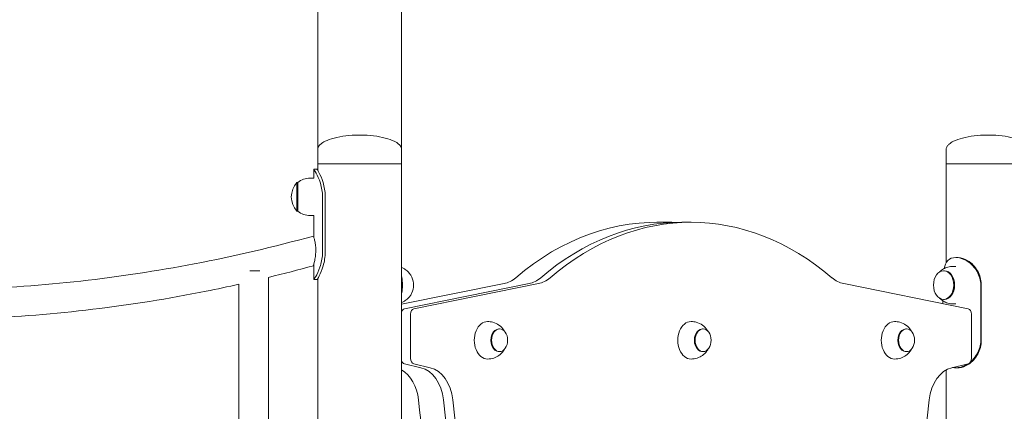
# Model space of a CAD drawing. Units: millimetres. Extents: x 172 to 17972, y 165 to 27256.
# Drawn here: x 8936 to 9829, y 21027 to 21382 of the extents above; entities that cross this region are included whole.
import ezdxf

# ---------------------------------------------------------------- set-up
doc = ezdxf.new("R2010")
doc.units = ezdxf.units.MM
doc.layers.add('Widoczne (ISO)', color=7, linetype='Continuous', lineweight=15)

msp = doc.modelspace()

# ---------------------------------------------------------------- linework, layer by layer
at = {"layer": 'Widoczne (ISO)'}
for p, q in [((9205.912, 21264.863), (9205.912, 21651.863)), ((9282.012, 21264.863), (9282.012, 21651.863)), ((9205.912, 21264.863), (9205.912, 21251.863)), ((9282.012, 21264.863), (9282.012, 21251.863)), ((9775.84, 21264.863), (9775.84, 21251.863)), ((9202.412, 21246.863), (9205.412, 21246.863)), ((9202.412, 21246.863), (9202.412, 21238.863)), ((9282.012, 21251.863), (9205.912, 21251.863)), ((9205.912, 21246.015), (9205.912, 21251.863)), ((9205.912, 21251.863), (9282.012, 21251.863)), ((9282.012, 19151.863), (9282.012, 21251.863)), ((9851.94, 21251.863), (9775.84, 21251.863)), ((9775.84, 21161.939), (9775.84, 21251.863)), ((9775.84, 21251.863), (9851.94, 21251.863)), ((9198.962, 21238.863), (9202.412, 21238.863)), ((9186.962, 21234.863), (9186.962, 21208.863)), ((9187.962, 21234.863), (9186.962, 21234.863)), ((9187.962, 21208.863), (9187.962, 21234.863)), ((9210.248, 21171.863), (9210.248, 21221.863)), ((9212.682, 21221.863), (9212.682, 21171.863)), ((9187.962, 21208.863), (9186.962, 21208.863)), ((9198.962, 21204.863), (9202.412, 21204.863)), ((9202.412, 21204.863), (9202.412, 21185.017)), ((9521.855, 21198.863), (9513.37, 21198.863)), ((9535.997, 21198.863), (9544.482, 21198.863)), ((9786.631, 21166.863), (9784.51, 21166.863)), ((9153.412, 21154.863), (9144.419, 21154.863)), ((9202.412, 21161.075), (9202.412, 21146.863)), ((9774.292, 21154.863), (9773.585, 21154.863)), ((9782.07, 21158.863), (9784.51, 21158.863)), ((9161.312, 20354.863), (9161.312, 21148.868)), ((9205.412, 21146.863), (9202.412, 21146.863)), ((9205.912, 20351.863), (9205.912, 21147.712)), ((9134.412, 20836.863), (9134.412, 21142.588)), ((9374.924, 21143.209), (9282.012, 21124.436)), ((9397.552, 21143.209), (9284.616, 21120.39)), ((9406.037, 21143.209), (9293.101, 21120.39)), ((9795.864, 21120.39), (9682.928, 21143.209)), ((9807.222, 21091.863), (9807.222, 21141.863)), ((9807.704, 21141.863), (9807.704, 21091.863)), ((9774.292, 21128.863), (9773.585, 21128.863)), ((9772.879, 21127.551), (9772.879, 21125.035)), ((9782.07, 21124.863), (9784.51, 21124.863)), ((9290.065, 21115.439), (9290.065, 21075.441)), ((9798.9, 21075.441), (9798.9, 21115.439)), ((9370.181, 21102.113), (9370.888, 21102.113)), ((9554.735, 21102.113), (9555.443, 21102.113)), ((9739.29, 21102.113), (9739.997, 21102.113)), ((9370.181, 21081.613), (9370.888, 21081.613)), ((9554.735, 21081.613), (9555.443, 21081.613)), ((9739.29, 21081.613), (9739.997, 21081.613)), ((9284.54, 21070.507), (9299.541, 21067.008)), ((9293.026, 21070.507), (9308.026, 21067.008)), ((9780.939, 21067.008), (9795.939, 21070.507)), ((9784.51, 21066.863), (9786.631, 21066.863)), ((9775.84, 20475.742), (9775.84, 21065.008))]:
    msp.add_line(p, q, dxfattribs=at)
for centre, radius, start, end in [((9198.962, 21221.738), 17.125, 90, 129.966213), ((9201.362, 21221.863), 19.4, 137.924978, 222.075022), ((9198.962, 21221.988), 17.125, 230.033787, 270)]:
    msp.add_arc(centre, radius, start, end, dxfattribs=at)
for centre, major_axis, start_param, end_param in [((9544.482, 20848.863), (0, 350), 5.740386, 6.8259846), ((9513.37, 20848.863), (0, 350), 6.2374551, 6.8259846), ((9535.997, 20848.863), (0, 350), 0, 0.5427993), ((9521.855, 20848.863), (0, 350), 6.25461, 6.2831853), ((9774.292, 21141.863), (0, 13), 3.1415927, 6.2831853), ((9283.56, 21141.863), (0, 13), 4.1353748, 5.2894031), ((9370.924, 21182.807), (0, -40), 0.1419113, 0.5427993), ((9393.551, 21182.807), (0, -40), 0.1419113, 0.5427993), ((9402.037, 21182.807), (0, -40), 0.1419113, 0.5427993), ((9686.928, 21182.807), (0, -40), 5.740386, 6.141274), ((9285.115, 21115.44), (0, 5), 0.1417121, 1.0710523), ((9293.6, 21115.44), (0, 5), 0.1417121, 1.5709955), ((9795.364, 21115.44), (0, 5), 4.7121903, 6.1414732), ((9359.928, 21091.863), (0, 17), 0, 3.1415927), ((9370.181, 21091.863), (0, 10.25), 0, 3.1415927), ((9544.482, 21091.863), (0, 17), 0, 3.1415927), ((9554.735, 21091.863), (0, 10.25), 0, 3.1415927), ((9729.037, 21091.863), (0, 17), 0, 3.1415927), ((9739.29, 21091.863), (0, 10.25), 0, 3.1415927), ((9293.601, 21075.441), (0, -5.001), 4.712389, 6.1197025), ((9795.364, 21075.441), (0, -5.001), 0.1634829, 1.5707968), ((9285.116, 21075.441), (0, -5.001), 5.2120744, 6.1197025), ((9295.513, 21032.473), (0, 35.001), 4.8682761, 6.1197025), ((9303.998, 21032.473), (0, 35.001), 4.8682761, 6.1197025), ((9784.967, 21032.473), (0, 35.001), 0.1634829, 1.4162711), ((9272.885, 21032.473), (0, 35.001), 4.8682761, 5.9055151), ((8101.9, 20772.209), (0, -1711.352), 1.6390084, 1.7266835), ((8124.527, 20772.209), (0, -1711.352), 1.4122061, 1.7266835), ((8133.013, 20772.209), (0, -1711.352), 1.4122061, 1.7266835), ((10956.2, 20774.465), (0, 1711.349), 1.4162711, 1.7306155)]:
    msp.add_ellipse(centre, major_axis=major_axis, ratio=0.7071068, start_param=start_param, end_param=end_param, dxfattribs=at)
for centre, major_axis in [((9773.585, 21141.863), (0, -13)), ((9370.888, 21091.863), (0, -10.25)), ((9555.443, 21091.863), (0, -10.25)), ((9739.997, 21091.863), (0, -10.25))]:
    msp.add_ellipse(centre, major_axis=major_axis, ratio=0.7071068, dxfattribs=at)
for points, knots in [([(9205.912, 21264.863), (9205.912, 21265.337), (9205.988, 21265.811), (9206.304, 21266.795), (9206.559, 21267.305), (9207.337, 21268.449), (9207.916, 21269.078), (9209.682, 21270.587), (9211.028, 21271.446), (9214.897, 21273.363), (9217.678, 21274.361), (9224.008, 21276.016), (9227.555, 21276.671), (9235.071, 21277.577), (9239.038, 21277.826), (9243.335, 21277.862), (9243.649, 21277.863), (9243.962, 21277.863)], [-3.1415927, -3.1415927, -3.1415927, -3.1415927, -3.0322628, -3.0322628, -2.9130838, -2.9130838, -2.7613028, -2.7613028, -2.5379881, -2.5379881, -2.2238289, -2.2238289, -1.9096696, -1.9096696, -1.5955104, -1.5955104, -1.5707963, -1.5707963, -1.5707963, -1.5707963]), ([(9282.012, 21264.863), (9282.012, 21265.337), (9281.936, 21265.811), (9281.62, 21266.795), (9281.365, 21267.305), (9280.587, 21268.449), (9280.008, 21269.078), (9278.242, 21270.587), (9276.896, 21271.446), (9273.027, 21273.363), (9270.246, 21274.361), (9263.916, 21276.016), (9260.369, 21276.671), (9252.853, 21277.577), (9248.886, 21277.826), (9244.589, 21277.862), (9244.275, 21277.863), (9243.962, 21277.863)], [-3.1415927, -3.1415927, -3.1415927, -3.1415927, -3.0322628, -3.0322628, -2.9130838, -2.9130838, -2.7613028, -2.7613028, -2.5379881, -2.5379881, -2.2238289, -2.2238289, -1.9096696, -1.9096696, -1.5955104, -1.5955104, -1.5707963, -1.5707963, -1.5707963, -1.5707963]), ([(9775.84, 21264.863), (9775.84, 21265.337), (9775.916, 21265.811), (9776.232, 21266.795), (9776.487, 21267.305), (9777.265, 21268.449), (9777.844, 21269.078), (9779.61, 21270.587), (9780.956, 21271.446), (9784.825, 21273.363), (9787.606, 21274.361), (9793.936, 21276.016), (9797.483, 21276.671), (9804.999, 21277.577), (9808.966, 21277.826), (9813.263, 21277.862), (9813.577, 21277.863), (9813.89, 21277.863)], [-3.1415927, -3.1415927, -3.1415927, -3.1415927, -3.0322628, -3.0322628, -2.9130838, -2.9130838, -2.7613028, -2.7613028, -2.5379881, -2.5379881, -2.2238289, -2.2238289, -1.9096696, -1.9096696, -1.5955104, -1.5955104, -1.5707963, -1.5707963, -1.5707963, -1.5707963]), ([(9851.94, 21264.863), (9851.94, 21265.337), (9851.864, 21265.811), (9851.548, 21266.795), (9851.293, 21267.305), (9850.515, 21268.449), (9849.936, 21269.078), (9848.17, 21270.587), (9846.824, 21271.446), (9842.955, 21273.363), (9840.174, 21274.361), (9833.844, 21276.016), (9830.297, 21276.671), (9822.781, 21277.577), (9818.814, 21277.826), (9814.517, 21277.862), (9814.204, 21277.863), (9813.89, 21277.863)], [-3.1415927, -3.1415927, -3.1415927, -3.1415927, -3.0322628, -3.0322628, -2.9130838, -2.9130838, -2.7613028, -2.7613028, -2.5379881, -2.5379881, -2.2238289, -2.2238289, -1.9096696, -1.9096696, -1.5955104, -1.5955104, -1.5707963, -1.5707963, -1.5707963, -1.5707963]), ([(9210.248, 21221.863), (9210.248, 21226.165), (9209.524, 21230.461), (9208.386, 21234.202), (9207.224, 21238.024), (9205.662, 21241.256), (9204.445, 21243.467), (9203.376, 21245.409), (9202.605, 21246.564), (9202.445, 21246.812), (9202.423, 21246.846), (9202.412, 21246.863), (9202.412, 21246.863)], [0, 0, 0, 0, 0.5161475, 0.5161475, 0.5161475, 1.0434719, 1.0434719, 1.0434719, 1.506578, 1.506578, 1.506578, 1.5707963, 1.5707963, 1.5707963, 1.5707963]), ([(9205.412, 21246.863), (9205.412, 21246.863), (9206.047, 21245.862), (9207.036, 21243.975), (9208.145, 21241.857), (9209.655, 21238.623), (9210.802, 21234.732), (9211.879, 21231.078), (9212.605, 21226.857), (9212.676, 21222.598), (9212.68, 21222.353), (9212.682, 21222.108), (9212.682, 21221.863)], [-1.5707963, -1.5707963, -1.5707963, -1.5707963, -1.0853225, -1.0853225, -1.0853225, -0.5406954, -0.5406954, -0.5406954, -0.0293753, -0.0293753, -0.0293753, 0, 0, 0, 0]), ([(8479.962, 21186.371), (8512.104, 21177.451), (8544.598, 21169.718), (8611.289, 21156.438), (8645.553, 21150.977), (8714.346, 21142.713), (8748.926, 21139.904), (8818.15, 21136.957), (8852.844, 21136.816), (8922.089, 21139.203), (8956.692, 21141.732), (9025.548, 21149.439), (9059.853, 21154.622), (9130.225, 21168.044), (9166.312, 21176.477), (9201.962, 21186.371)], [0, 0, 0, 0, 10.0068752, 10.0068752, 20.4001973, 20.4001973, 30.7931435, 30.7931435, 41.1860901, 41.1860901, 51.5790366, 51.5790366, 61.9719832, 61.9719832, 73.0711293, 73.0711293, 73.0711293, 73.0711293]), ([(9201.962, 21159.471), (9201.963, 21159.471), (9202.007, 21159.623), (9202.225, 21160.384), (9202.45, 21161.18), (9202.997, 21163.402), (9203.322, 21164.876), (9203.837, 21168.063), (9204.034, 21169.745), (9204.202, 21173.089), (9204.189, 21174.713), (9203.964, 21177.883), (9203.754, 21179.375), (9203.232, 21182.102), (9202.925, 21183.278), (9202.524, 21184.664), (9202.399, 21185.063), (9202.083, 21186.039), (9201.962, 21186.371), (9201.962, 21186.371)], [-4.2733851, -4.2733851, -4.2733851, -4.2733851, -3.9342777, -3.9342777, -3.4125124, -3.4125124, -2.8338657, -2.8338657, -2.3031259, -2.3031259, -1.8173732, -1.8173732, -1.3268162, -1.3268162, -0.810159, -0.810159, -0.5430769, -0.5430769, 0, 0, 0, 0]), ([(9202.412, 21146.863), (9202.412, 21146.863), (9203.074, 21147.832), (9204.112, 21149.663), (9205.233, 21151.639), (9206.752, 21154.618), (9207.967, 21158.218), (9209.155, 21161.736), (9210.02, 21165.84), (9210.207, 21170.028), (9210.234, 21170.638), (9210.248, 21171.251), (9210.248, 21171.863)], [1.5707963, 1.5707963, 1.5707963, 1.5707963, 2.0486293, 2.0486293, 2.0486293, 2.5642144, 2.5642144, 2.5642144, 3.0680972, 3.0680972, 3.0680972, 3.1415927, 3.1415927, 3.1415927, 3.1415927]), ([(9212.682, 21171.863), (9212.682, 21167.485), (9211.985, 21163.112), (9210.898, 21159.324), (9209.817, 21155.556), (9208.382, 21152.376), (9207.269, 21150.201), (9206.266, 21148.244), (9205.555, 21147.102), (9205.432, 21146.897), (9205.419, 21146.875), (9205.412, 21146.863), (9205.412, 21146.863)], [-3.1415927, -3.1415927, -3.1415927, -3.1415927, -2.6161675, -2.6161675, -2.6161675, -2.0934819, -2.0934819, -2.0934819, -1.6229987, -1.6229987, -1.6229987, -1.5707963, -1.5707963, -1.5707963, -1.5707963]), ([(9784.51, 21166.863), (9781.589, 21166.863), (9779.147, 21165.894), (9777.394, 21164.063), (9775.741, 21162.338), (9774.686, 21159.847), (9774.025, 21156.846)], [1.57079633, 1.57079633, 1.57079633, 1.57079633, 2.04862927, 2.04862927, 2.04862927, 2.49890847, 2.49890847, 2.49890847, 2.49890847]), ([(9807.222, 21141.863), (9807.222, 21146.165), (9806.051, 21150.461), (9803.913, 21154.202), (9801.729, 21158.024), (9798.536, 21161.256), (9795.025, 21163.467), (9791.943, 21165.409), (9788.646, 21166.564), (9785.71, 21166.812), (9785.303, 21166.846), (9784.902, 21166.863), (9784.51, 21166.863)], [0, 0, 0, 0, 0.5161475, 0.5161475, 0.5161475, 1.0434719, 1.0434719, 1.0434719, 1.506578, 1.506578, 1.506578, 1.5707963, 1.5707963, 1.5707963, 1.5707963]), ([(9786.631, 21166.863), (9789.385, 21166.863), (9792.575, 21165.862), (9795.607, 21163.975), (9799.009, 21161.857), (9802.166, 21158.623), (9804.344, 21154.732), (9806.39, 21151.078), (9807.574, 21146.857), (9807.693, 21142.598), (9807.7, 21142.353), (9807.704, 21142.108), (9807.704, 21141.863)], [-1.5707963, -1.5707963, -1.5707963, -1.5707963, -1.0853225, -1.0853225, -1.0853225, -0.5406954, -0.5406954, -0.5406954, -0.0293753, -0.0293753, -0.0293753, 0, 0, 0, 0]), ([(9291.264, 21148.955), (9290.873, 21149.804), (9290.392, 21150.669), (9289.188, 21152.403), (9288.466, 21153.275), (9286.715, 21154.955), (9285.685, 21155.764), (9283.728, 21156.926), (9282.899, 21157.337), (9282.012, 21157.685)], [0.57701415, 0.57701415, 0.57701415, 0.57701415, 0.77577058, 0.77577058, 0.97452702, 0.97452702, 1.17328345, 1.17328345, 1.30021546, 1.30021546, 1.30021546, 1.30021546]), ([(9769.939, 21153.797), (9770.044, 21153.904), (9770.152, 21154.01), (9771.137, 21154.955), (9772.167, 21155.764), (9774.556, 21157.182), (9775.917, 21157.789), (9778.876, 21158.632), (9780.472, 21158.863), (9782.07, 21158.863)], [0.94958685, 0.94958685, 0.94958685, 0.94958685, 0.97452702, 0.97452702, 1.17328345, 1.17328345, 1.37203989, 1.37203989, 1.57079633, 1.57079633, 1.57079633, 1.57079633]), ([(9282.012, 21149.494), (9282.089, 21149.137), (9282.159, 21148.774), (9282.406, 21147.359), (9282.539, 21146.266), (9282.712, 21144.059), (9282.753, 21142.945), (9282.753, 21141.863)], [9.61601115, 9.61601115, 9.61601115, 9.61601115, 9.73080015, 9.73080015, 10.05535436, 10.05535436, 10.37990857, 10.37990857, 10.37990857, 10.37990857]), ([(9134.412, 21142.588), (9124.501, 21140.381), (9114.567, 21138.286), (9070.635, 21129.538), (9036.371, 21124.077), (8967.578, 21115.813), (8932.998, 21113.004), (8863.774, 21110.057), (8829.08, 21109.916), (8759.835, 21112.303), (8725.232, 21114.832), (8656.376, 21122.539), (8622.071, 21127.722), (8574.795, 21136.739), (8561.582, 21139.465), (8548.412, 21142.388)], [6.961758, 6.961758, 6.961758, 6.961758, 10.0068752, 10.0068752, 20.4001973, 20.4001973, 30.7931435, 30.7931435, 41.1860901, 41.1860901, 51.5790366, 51.5790366, 61.9719832, 61.9719832, 66.0175776, 66.0175776, 66.0175776, 66.0175776]), ([(9282.753, 21141.863), (9282.753, 21140.781), (9282.712, 21139.667), (9282.539, 21137.46), (9282.406, 21136.367), (9282.159, 21134.953), (9282.089, 21134.589), (9282.012, 21134.233)], [0, 0, 0, 0, 0.32455421, 0.32455421, 0.64910842, 0.64910842, 0.76389741, 0.76389741, 0.76389741, 0.76389741]), ([(9282.012, 21126.042), (9282.899, 21126.389), (9283.728, 21126.801), (9285.685, 21127.963), (9286.715, 21128.772), (9288.466, 21130.452), (9289.188, 21131.323), (9290.392, 21133.058), (9290.873, 21133.922), (9291.264, 21134.772)], [4.98296984, 4.98296984, 4.98296984, 4.98296984, 5.10990185, 5.10990185, 5.30865829, 5.30865829, 5.50741472, 5.50741472, 5.70617116, 5.70617116, 5.70617116, 5.70617116]), ([(9782.07, 21124.863), (9780.472, 21124.863), (9778.876, 21125.095), (9775.917, 21125.937), (9774.556, 21126.545), (9772.167, 21127.963), (9771.137, 21128.772), (9770.152, 21129.717), (9770.044, 21129.823), (9769.939, 21129.929)], [4.71238898, 4.71238898, 4.71238898, 4.71238898, 4.91114542, 4.91114542, 5.10990185, 5.10990185, 5.30865829, 5.30865829, 5.33359846, 5.33359846, 5.33359846, 5.33359846]), ([(9375.388, 21099.898), (9375.161, 21100.304), (9374.909, 21100.715), (9373.606, 21102.644), (9372.195, 21104.22), (9368.695, 21106.69), (9366.802, 21107.643), (9363.162, 21108.639), (9361.546, 21108.863), (9359.928, 21108.863)], [6.9765693, 6.9765693, 6.9765693, 6.9765693, 7.07072292, 7.07072292, 7.41578082, 7.41578082, 7.68761733, 7.68761733, 7.87861104, 7.87861104, 7.87861104, 7.87861104]), ([(9559.943, 21099.898), (9559.716, 21100.304), (9559.464, 21100.715), (9558.161, 21102.644), (9556.75, 21104.22), (9553.25, 21106.69), (9551.357, 21107.643), (9547.716, 21108.639), (9546.101, 21108.863), (9544.482, 21108.863)], [6.9765693, 6.9765693, 6.9765693, 6.9765693, 7.07072292, 7.07072292, 7.41578082, 7.41578082, 7.68761733, 7.68761733, 7.87861104, 7.87861104, 7.87861104, 7.87861104]), ([(9744.498, 21099.898), (9744.271, 21100.304), (9744.019, 21100.715), (9742.715, 21102.644), (9741.305, 21104.22), (9737.805, 21106.69), (9735.912, 21107.643), (9732.271, 21108.639), (9730.656, 21108.863), (9729.037, 21108.863)], [6.9201563, 6.9201563, 6.9201563, 6.9201563, 7.01430992, 7.01430992, 7.35936783, 7.35936783, 7.63120434, 7.63120434, 7.82219804, 7.82219804, 7.82219804, 7.82219804]), ([(9359.928, 21074.863), (9361.848, 21074.863), (9363.762, 21075.183), (9367.31, 21076.34), (9368.922, 21077.192), (9371.809, 21079.239), (9373.01, 21080.456), (9374.516, 21082.388), (9374.989, 21083.115), (9375.388, 21083.829)], [4.73701838, 4.73701838, 4.73701838, 4.73701838, 4.96362488, 4.96362488, 5.20167955, 5.20167955, 5.47384862, 5.47384862, 5.63906012, 5.63906012, 5.63906012, 5.63906012]), ([(9544.482, 21074.863), (9546.402, 21074.863), (9548.317, 21075.183), (9551.865, 21076.34), (9553.477, 21077.192), (9556.363, 21079.239), (9557.565, 21080.456), (9559.071, 21082.388), (9559.544, 21083.115), (9559.943, 21083.829)], [4.73701838, 4.73701838, 4.73701838, 4.73701838, 4.96362488, 4.96362488, 5.20167955, 5.20167955, 5.47384862, 5.47384862, 5.63906012, 5.63906012, 5.63906012, 5.63906012]), ([(9729.037, 21074.863), (9730.957, 21074.863), (9732.871, 21075.183), (9736.42, 21076.34), (9738.031, 21077.192), (9740.918, 21079.239), (9742.12, 21080.456), (9743.626, 21082.388), (9744.099, 21083.115), (9744.498, 21083.829)], [4.68060539, 4.68060539, 4.68060539, 4.68060539, 4.90721189, 4.90721189, 5.14526655, 5.14526655, 5.41743563, 5.41743563, 5.58264712, 5.58264712, 5.58264712, 5.58264712]), ([(9807.704, 21091.863), (9807.704, 21087.485), (9806.576, 21083.112), (9804.525, 21079.324), (9802.485, 21075.556), (9799.534, 21072.376), (9796.301, 21070.201), (9793.392, 21068.244), (9790.284, 21067.102), (9787.533, 21066.897), (9787.228, 21066.875), (9786.927, 21066.863), (9786.631, 21066.863)], [-3.1415927, -3.1415927, -3.1415927, -3.1415927, -2.6161675, -2.6161675, -2.6161675, -2.0934819, -2.0934819, -2.0934819, -1.6229987, -1.6229987, -1.6229987, -1.5707963, -1.5707963, -1.5707963, -1.5707963]), ([(9798.327, 21072.728), (9800.133, 21074.308), (9801.771, 21076.161), (9803.113, 21078.218), (9805.41, 21081.736), (9806.837, 21085.84), (9807.153, 21090.028), (9807.199, 21090.638), (9807.222, 21091.251), (9807.222, 21091.863)], [2.26972808, 2.26972808, 2.26972808, 2.26972808, 2.56421443, 2.56421443, 2.56421443, 3.06809716, 3.06809716, 3.06809716, 3.14159265, 3.14159265, 3.14159265, 3.14159265]), ([(9781.717, 21067.19), (9782.241, 21067.059), (9782.788, 21066.967), (9783.357, 21066.915), (9783.733, 21066.881), (9784.117, 21066.863), (9784.51, 21066.863)], [1.40932201, 1.40932201, 1.40932201, 1.40932201, 1.50657803, 1.50657803, 1.50657803, 1.57079633, 1.57079633, 1.57079633, 1.57079633]), ([(9784.51, 21066.863), (9787.431, 21066.863), (9790.808, 21067.832), (9794.03, 21069.663), (9794.393, 21069.87), (9794.754, 21070.087), (9795.111, 21070.314)], [1.57079633, 1.57079633, 1.57079633, 1.57079633, 2.04862927, 2.04862927, 2.04862927, 2.10243947, 2.10243947, 2.10243947, 2.10243947])]:
    msp.add_open_spline(points, degree=3, knots=knots, dxfattribs=at)
msp.add_open_spline([(9201.962, 21159.471), (9188.471, 21155.727), (9174.918, 21152.192), (9161.312, 21148.868)], degree=3, dxfattribs=at)

doc.saveas('drawing.dxf')
